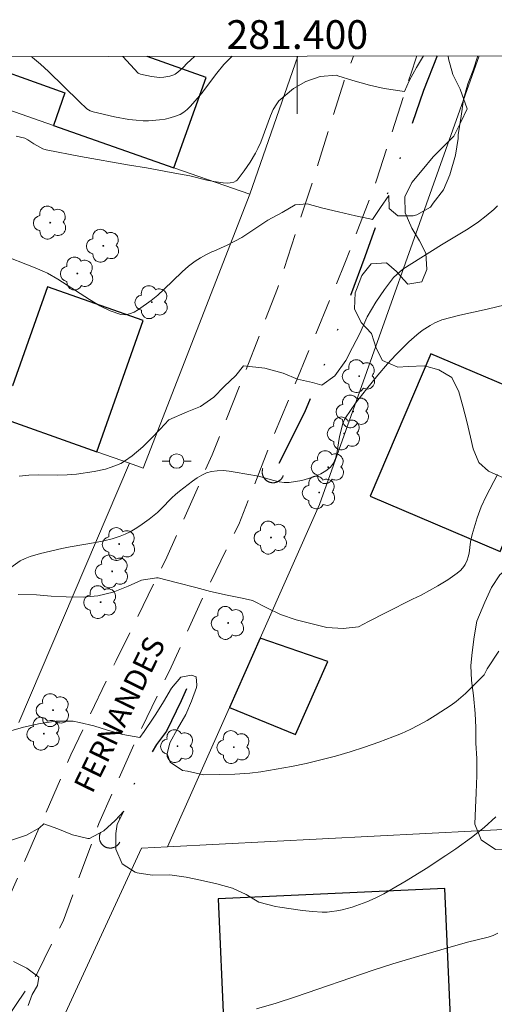
# Model space of a CAD drawing. Units: metres. Extents: x 281192 to 281707, y 1666026 to 1666590.
# Drawn here: x 281381 to 281414, y 1666519 to 1666588 of the extents above; entities that cross this region are included whole.
import ezdxf
from ezdxf.enums import TextEntityAlignment as Align

# ---------------------------------------------------------------- set-up
doc = ezdxf.new("R2010")
doc.units = ezdxf.units.M
doc.header["$MEASUREMENT"] = 0
doc.linetypes.add('DIVIDE', pattern=[1.25, 0.5, -0.25, 0, -0.25, 0, -0.25])
doc.linetypes.add('HIDDEN', pattern=[0.375, 0.25, -0.125])
for name, color, linetype, lineweight in [('Articulacao', 7, 'Continuous', 18), ('Bueiro', 8, 'Continuous', 18), ('Edificacoes', 7, 'Continuous', 30), ('Malha_Coordenadas', 7, 'Continuous', 15), ('Muro_Grade', 8, 'Continuous', 20), ('Nao_Pavimentada_S_Mfio', 10, 'HIDDEN', 15), ('Poste', 7, 'Continuous', 9), ('Topon_de_Vias', 7, 'Continuous', 9), ('Vala', 5, 'DIVIDE', 25)]:
    doc.layers.add(name, color=color, linetype=linetype, lineweight=lineweight)
for name, color, linetype, lineweight, true_color in [('Arvores_Isoladas', 7, 'Continuous', 18, 0x00ff33), ('Curvas_Intermediarias', 7, 'Continuous', 9, 0x783c14), ('Curvas_Mestras', 7, 'Continuous', 20, 0x783c14), ('Vegetacao', 7, 'Orla8', 9, 0x00ff33)]:
    doc.layers.add(name, color=color, linetype=linetype, lineweight=lineweight, true_color=true_color)
doc.styles.add('Arial', font='arial.ttf', dxfattribs={"height": 1.5})
doc.styles.get("Standard").update_dxf_attribs({"font": 'arial.ttf'})
doc.linetypes.add('Orla8', pattern='A,6,-0.5,["V",Standard,S=1,R=0,X=-0.5,Y=-1],-0.5,6,-0.5,["V",Standard,S=1,R=0,X=-0.5,Y=-1],-0.5', length=14)

# ---------------------------------------------------------------- blocks, each defined once
blk = doc.blocks.new('Arvore')
at = {"layer": 'Arvores_Isoladas'}
blk.add_lwpolyline([(-0.718, 0.493, 0.872324), (-0.722, -0.551, 0.862983), (0.284, -0.827, 0.900105), (0.89, 0.029, 0.863155), (0.262, 0.861, 0.882486)], format="xyb", close=True, dxfattribs=at)
blk.add_circle((0, 0), 0.0286, dxfattribs=at)
blk = doc.blocks.new('Poste')
at = {"layer": 'Poste'}
for points in [[(-0.5, 0), (-1, 0)], [(0.5, 0), (1, 0)]]:
    blk.add_lwpolyline(points, dxfattribs=at)
blk.add_lwpolyline([(0, 0.5, 1), (0, -0.5, 1)], format="xyb", close=True, dxfattribs=at)

msp = doc.modelspace()

# ---------------------------------------------------------------- linework, layer by layer
at = {"layer": 'Articulacao', "flags": 128}
msp.add_lwpolyline([(281207.929, 1666584.808), (281689.778, 1666585.62), (281690.7, 1666031.349), (281208.876, 1666030.536), (281207.929, 1666584.808)], close=True, dxfattribs=at)
at = {"layer": 'Bueiro', "flags": 128}
for points in [[(281397.602, 1666556.485), (281397.594, 1666556.46), (281397.587, 1666556.435), (281397.581, 1666556.409), (281397.576, 1666556.384), (281397.571, 1666556.358), (281397.568, 1666556.332), (281397.565, 1666556.306), (281397.564, 1666556.28), (281397.563, 1666556.253), (281397.563, 1666556.227), (281397.564, 1666556.201), (281397.566, 1666556.175), (281397.569, 1666556.149), (281397.573, 1666556.123), (281397.578, 1666556.097), (281397.583, 1666556.072), (281397.59, 1666556.046), (281397.597, 1666556.021), (281397.605, 1666555.996), (281397.615, 1666555.972), (281397.625, 1666555.948), (281397.635, 1666555.924), (281397.647, 1666555.9), (281397.659, 1666555.877), (281397.673, 1666555.855), (281397.687, 1666555.833), (281397.702, 1666555.811), (281397.717, 1666555.79), (281397.733, 1666555.769), (281397.75, 1666555.749), (281397.768, 1666555.73), (281397.786, 1666555.711), (281397.805, 1666555.693), (281397.825, 1666555.676), (281397.845, 1666555.659), (281397.866, 1666555.643), (281397.887, 1666555.628), (281397.909, 1666555.613), (281397.931, 1666555.6), (281397.954, 1666555.587), (281397.977, 1666555.575), (281398.001, 1666555.563), (281398.025, 1666555.553), (281398.049, 1666555.543), (281398.074, 1666555.534), (281398.099, 1666555.527), (281398.124, 1666555.519), (281398.149, 1666555.513), (281398.175, 1666555.508), (281398.201, 1666555.504), (281398.227, 1666555.5), (281398.253, 1666555.498), (281398.279, 1666555.496), (281398.305, 1666555.495), (281398.331, 1666555.495), (281398.358, 1666555.497), (281398.384, 1666555.499), (281398.41, 1666555.502), (281398.436, 1666555.505), (281398.461, 1666555.51), (281398.487, 1666555.516), (281398.512, 1666555.522), (281398.537, 1666555.53), (281398.562, 1666555.538), (281398.587, 1666555.547), (281398.611, 1666555.557), (281398.635, 1666555.568), (281398.658, 1666555.579), (281398.681, 1666555.592), (281398.704, 1666555.605), (281398.726, 1666555.619), (281398.748, 1666555.634), (281398.769, 1666555.649), (281398.789, 1666555.666), (281398.809, 1666555.683), (281398.829, 1666555.7), (281398.847, 1666555.719), (281398.865, 1666555.738), (281398.883, 1666555.757), (281398.899, 1666555.777), (281398.915, 1666555.798), (281398.931, 1666555.819), (281398.945, 1666555.841), (281398.959, 1666555.864), (281398.972, 1666555.886), (281398.984, 1666555.91), (281398.995, 1666555.933), (281399.006, 1666555.957), (281399.015, 1666555.982), (281399.024, 1666556.006)], [(281386.334, 1666531.211), (281386.323, 1666531.187), (281386.312, 1666531.163), (281386.302, 1666531.139), (281386.293, 1666531.115), (281386.285, 1666531.09), (281386.277, 1666531.065), (281386.271, 1666531.039), (281386.265, 1666531.014), (281386.26, 1666530.988), (281386.257, 1666530.962), (281386.254, 1666530.936), (281386.252, 1666530.91), (281386.251, 1666530.884), (281386.25, 1666530.858), (281386.251, 1666530.831), (281386.253, 1666530.805), (281386.255, 1666530.779), (281386.259, 1666530.753), (281386.263, 1666530.727), (281386.268, 1666530.702), (281386.275, 1666530.676), (281386.282, 1666530.651), (281386.29, 1666530.626), (281386.298, 1666530.602), (281386.308, 1666530.577), (281386.319, 1666530.553), (281386.33, 1666530.53), (281386.342, 1666530.506), (281386.355, 1666530.484), (281386.369, 1666530.461), (281386.383, 1666530.439), (281386.399, 1666530.418), (281386.415, 1666530.397), (281386.431, 1666530.377), (281386.449, 1666530.358), (281386.467, 1666530.339), (281386.485, 1666530.32), (281386.505, 1666530.303), (281386.525, 1666530.286), (281386.545, 1666530.27), (281386.566, 1666530.254), (281386.588, 1666530.239), (281386.61, 1666530.225), (281386.633, 1666530.212), (281386.656, 1666530.2), (281386.679, 1666530.188), (281386.703, 1666530.177), (281386.727, 1666530.167), (281386.752, 1666530.158), (281386.777, 1666530.15), (281386.802, 1666530.142), (281386.827, 1666530.136), (281386.853, 1666530.13), (281386.878, 1666530.126), (281386.904, 1666530.122), (281386.93, 1666530.119), (281386.957, 1666530.117), (281386.983, 1666530.116), (281387.009, 1666530.116), (281387.035, 1666530.116), (281387.061, 1666530.118), (281387.087, 1666530.121), (281387.113, 1666530.124), (281387.139, 1666530.128), (281387.165, 1666530.134), (281387.19, 1666530.14), (281387.215, 1666530.147), (281387.24, 1666530.155), (281387.265, 1666530.164), (281387.289, 1666530.173), (281387.313, 1666530.184), (281387.337, 1666530.195), (281387.36, 1666530.207), (281387.383, 1666530.22), (281387.405, 1666530.234), (281387.427, 1666530.249), (281387.448, 1666530.264), (281387.469, 1666530.28), (281387.489, 1666530.296), (281387.509, 1666530.314), (281387.528, 1666530.332), (281387.546, 1666530.351), (281387.564, 1666530.37), (281387.581, 1666530.39), (281387.597, 1666530.411), (281387.612, 1666530.432), (281387.627, 1666530.453), (281387.641, 1666530.475), (281387.654, 1666530.498), (281387.667, 1666530.521)]]:
    msp.add_lwpolyline(points, dxfattribs=at)
at = {"layer": 'Curvas_Intermediarias', "flags": 128}
for points, elevation in [([(281412.535, 1666585.153), (281412.224, 1666584.161), (281411.853, 1666583.207), (281411.545, 1666582.133), (281411.392, 1666580.971), (281411.178, 1666579.659), (281411.178, 1666579.42), (281410.994, 1666578.258), (281410.594, 1666576.886), (281410.161, 1666575.842), (281409.448, 1666574.917), (281409.262, 1666574.649), (281408.3, 1666574.111), (281408.052, 1666574.051), (281406.995, 1666574.049), (281406.372, 1666574.555), (281406.37, 1666575.449), (281405.782, 1666574.614), (281405.224, 1666573.778), (281405.038, 1666573.838), (281404.043, 1666574.045), (281402.861, 1666574.311), (281401.773, 1666574.578), (281400.684, 1666574.874), (281399.845, 1666574.813), (281398.945, 1666574.275), (281397.952, 1666573.738), (281397.052, 1666573.14), (281396.152, 1666572.543), (281395.128, 1666572.005), (281394.196, 1666571.586), (281394.11, 1666571.551), (281393.691, 1666571.351), (281393.285, 1666571.132), (281392.897, 1666570.888), (281392.434, 1666570.538), (281391.996, 1666570.151), (281390.735, 1666568.911), (281390.301, 1666568.518), (281389.845, 1666568.159), (281388.972, 1666567.532), (281388.661, 1666567.353), (281388.349, 1666567.223), (281388.041, 1666567.16), (281387.743, 1666567.186), (281387.009, 1666567.439), (281386.28, 1666567.792), (281385.555, 1666568.217), (281383.375, 1666569.63), (281382.641, 1666570.053), (281382.434, 1666570.158), (281381.795, 1666570.433), (281379.297, 1666571.407)], 107), ([(281408.774, 1666585.146), (281408.278, 1666584.349), (281407.783, 1666583.425), (281407.443, 1666582.679), (281406.044, 1666582.886), (281405.018, 1666583.123), (281403.867, 1666583.449), (281402.81, 1666583.775), (281402.716, 1666583.805), (281401.598, 1666583.713), (281400.604, 1666583.384), (281399.735, 1666582.876), (281398.726, 1666582.04), (281398.571, 1666581.83), (281398.335, 1666581.423), (281398.137, 1666580.989), (281397.47, 1666579.153), (281397.269, 1666578.715), (281397.098, 1666578.394), (281396.725, 1666577.764), (281396.316, 1666577.158), (281395.821, 1666576.524), (281395.751, 1666576.469), (281395.59, 1666576.385), (281395.331, 1666576.322), (281395.173, 1666576.313), (281394.85, 1666576.328), (281394.201, 1666576.427), (281393.721, 1666576.526), (281392.528, 1666576.81), (281391.238, 1666577.062), (281389.514, 1666577.377), (281388.343, 1666577.556), (281384.937, 1666578.155), (281382.543, 1666578.628), (281382.325, 1666578.699), (281382.117, 1666578.8), (281381.706, 1666579.036), (281381.289, 1666579.326), (281381.065, 1666579.43), (281380.476, 1666579.571)], 108), ([(281395.464, 1666585.124), (281395.163, 1666584.84), (281394.901, 1666584.558), (281394.411, 1666583.958), (281393.473, 1666582.718), (281393.398, 1666582.596), (281392.561, 1666581.638), (281392.344, 1666581.423), (281392.113, 1666581.236), (281391.862, 1666581.089), (281391.53, 1666580.953), (281391.177, 1666580.844), (281390.81, 1666580.761), (281390.433, 1666580.702), (281389.674, 1666580.65), (281389.303, 1666580.651), (281388.804, 1666580.683), (281388.305, 1666580.744), (281387.307, 1666580.929), (281385.82, 1666581.26), (281385.62, 1666581.329), (281385.497, 1666581.399), (281385.386, 1666581.485), (281384.843, 1666581.99), (281382.716, 1666584.075), (281382.17, 1666584.575), (281381.609, 1666585.051), (281381.537, 1666585.1)], 109), ([(281380.687, 1666555.962), (281381.341, 1666556.019), (281382.004, 1666556.037), (281383.344, 1666556.03), (281384.011, 1666556.044), (281384.671, 1666556.095), (281385.887, 1666556.271), (281386.685, 1666556.451), (281387.072, 1666556.569), (281387.446, 1666556.709), (281387.73, 1666556.843), (281388.003, 1666557.001), (281388.526, 1666557.374), (281389.261, 1666558.001), (281389.881, 1666558.59), (281390.472, 1666559.212), (281391.077, 1666559.877), (281392.35, 1666560.415), (281393.281, 1666560.804), (281394.212, 1666561.432), (281394.925, 1666562.178), (281395.732, 1666562.954), (281396.258, 1666563.61), (281397.751, 1666563.464), (281399.026, 1666563.108), (281400.021, 1666562.692), (281401.047, 1666562.455), (281401.7, 1666562.277), (281402.6, 1666562.934), (281403.375, 1666563.979), (281403.839, 1666564.903), (281404.334, 1666565.858), (281404.859, 1666567.021), (281405.447, 1666568.035), (281406.067, 1666568.931), (281406.687, 1666569.766), (281407.332, 1666570.339), (281410.015, 1666572.022), (281411.865, 1666573.144), (281412.578, 1666573.629), (281413.127, 1666574.046), (281413.657, 1666574.491), (281413.908, 1666574.727)], 106), ([(281413.912, 1666556.078), (281413.116, 1666554.576), (281412.785, 1666553.833), (281412.507, 1666553.066), (281412.146, 1666551.897), (281412.041, 1666551.387), (281411.933, 1666550.608), (281411.879, 1666550.357), (281411.802, 1666550.116), (281411.658, 1666549.825), (281411.566, 1666549.685), (281411.352, 1666549.428), (281411.107, 1666549.209), (281410.784, 1666548.975), (281410.449, 1666548.755), (281409.755, 1666548.341), (281408.599, 1666547.69), (281407.993, 1666547.409), (281406.165, 1666546.482), (281404.95, 1666545.858), (281404.252, 1666545.487), (281403.179, 1666545.363), (281402.06, 1666545.45), (281401.033, 1666545.687), (281399.914, 1666545.984), (281398.825, 1666546.34), (281397.892, 1666546.815), (281396.896, 1666547.32), (281396.181, 1666547.468), (281395.124, 1666547.675), (281393.973, 1666547.942), (281392.947, 1666548.209), (281391.672, 1666548.534), (281390.335, 1666548.89), (281390.21, 1666548.89), (281389.185, 1666548.739), (281388.254, 1666548.321), (281387.198, 1666547.902), (281386.142, 1666547.632), (281385.117, 1666547.541), (281383.936, 1666547.569), (281382.91, 1666547.627), (281381.884, 1666547.715), (281380.61, 1666547.743)], 104), ([(281413.991, 1666543.793), (281413.187, 1666542.558), (281412.973, 1666542.159), (281412.316, 1666541.478), (281411.694, 1666540.861), (281411.37, 1666540.567), (281411.035, 1666540.29), (281410.686, 1666540.035), (281409.58, 1666539.32), (281409.011, 1666538.982), (281408.431, 1666538.66), (281407.842, 1666538.36), (281407.243, 1666538.083), (281406.636, 1666537.834), (281405.658, 1666537.471), (281404.668, 1666537.129), (281403.668, 1666536.808), (281402.66, 1666536.512), (281401.646, 1666536.242), (281400.627, 1666536), (281399.605, 1666535.787), (281398.543, 1666535.592), (281397.462, 1666535.415), (281396.713, 1666535.31), (281395.656, 1666535.249), (281394.569, 1666535.217), (281393.481, 1666535.215), (281392.361, 1666535.452), (281392.019, 1666535.511), (281391.179, 1666536.076), (281390.96, 1666536.672), (281391.145, 1666537.417), (281391.671, 1666538.402), (281392.259, 1666539.386), (281392.661, 1666540.311), (281393, 1666541.265), (281393.031, 1666541.444), (281392.968, 1666542.01), (281392.656, 1666542.129), (281391.911, 1666541.979), (281391.26, 1666541.233), (281390.703, 1666540.278), (281390.177, 1666539.413), (281390.022, 1666539.204), (281389.371, 1666538.22), (281389.061, 1666537.802), (281387.88, 1666538.009), (281386.823, 1666538.305), (281385.858, 1666538.602), (281384.863, 1666538.839), (281384.428, 1666538.927), (281383.216, 1666538.925), (281382.129, 1666538.775), (281380.979, 1666538.505), (281379.768, 1666538.175)], 103), ([(281379.944, 1666530.585), (281381.186, 1666531.004), (281382.086, 1666531.512), (281382.396, 1666531.81), (281383.36, 1666531.454), (281384.387, 1666531.038), (281385.444, 1666530.772), (281385.569, 1666530.772), (281386.562, 1666531.31), (281387.337, 1666532.026), (281387.957, 1666532.683), (281387.493, 1666531.788), (281387.401, 1666531.132), (281387.404, 1666530.03), (281387.841, 1666529.017), (281388.744, 1666528.452), (281388.869, 1666528.393), (281389.926, 1666528.245), (281391.138, 1666528.247), (281392.288, 1666528.1), (281393.283, 1666527.893), (281394.402, 1666527.626), (281395.491, 1666527.33), (281396.455, 1666526.884), (281397.327, 1666526.349), (281398.491, 1666526.067), (281398.795, 1666526.018), (281400.367, 1666525.79), (281401.05, 1666525.707), (281401.733, 1666525.667), (281402.071, 1666525.672), (281402.407, 1666525.698), (281402.758, 1666525.75), (281403.109, 1666525.824), (281403.804, 1666526.021), (281404.823, 1666526.39), (281405.421, 1666526.644), (281406.005, 1666526.934), (281406.576, 1666527.251), (281407.556, 1666527.841), (281408.951, 1666528.702), (281410.328, 1666529.592), (281411.005, 1666530.052), (281412.114, 1666530.856), (281412.972, 1666531.556), (281413.803, 1666532.29)], 102), ([(281413.921, 1666524.194), (281413.606, 1666524.047), (281413.264, 1666523.933), (281411.823, 1666523.582), (281408.115, 1666522.522), (281406.637, 1666522.078), (281405.281, 1666521.636), (281399.878, 1666519.787), (281398.521, 1666519.352), (281397.157, 1666518.946)], 101), ([(281381.305, 1666519.175), (281381.583, 1666519.95), (281381.954, 1666520.577), (281382.046, 1666521.143), (281381.205, 1666521.768), (281380.272, 1666522.243)], 101)]:
    msp.add_lwpolyline(points, dxfattribs=dict(at, elevation=elevation))
at = {"layer": 'Curvas_Mestras', "flags": 128}
for points, elevation in [([(281392.868, 1666585.12), (281392.6, 1666584.884), (281392.328, 1666584.63), (281392.105, 1666584.379), (281391.709, 1666584.012), (281391.522, 1666583.878), (281391.421, 1666583.827), (281391.153, 1666583.738), (281390.723, 1666583.667), (281390.437, 1666583.659), (281390.245, 1666583.671), (281389.861, 1666583.727), (281389.097, 1666583.893), (281388.951, 1666583.962), (281387.871, 1666585.111)], 110), ([(281414.44, 1666567.861), (281413.185, 1666567.556), (281411.293, 1666567.133), (281410.047, 1666566.807), (281409.879, 1666566.75), (281409.554, 1666566.604), (281409.24, 1666566.428), (281408.674, 1666566.069), (281408.3, 1666565.784), (281407.758, 1666565.284), (281406.847, 1666564.388), (281406.265, 1666563.767), (281405.587, 1666562.972), (281404.805, 1666562.004), (281404.052, 1666561.015), (281403.69, 1666560.513), (281403.34, 1666560.005), (281403.27, 1666559.885), (281403.17, 1666559.622), (281402.937, 1666558.7), (281402.741, 1666557.533), (281402.645, 1666557.173), (281402.505, 1666556.854), (281402.306, 1666556.589), (281401.994, 1666556.333), (281401.625, 1666556.114), (281401.213, 1666555.931), (281400.773, 1666555.781), (281400.321, 1666555.664), (281399.871, 1666555.576), (281399.439, 1666555.518), (281399.09, 1666555.512), (281398.737, 1666555.559), (281398.381, 1666555.642), (281397.304, 1666555.949), (281395.683, 1666556.24), (281395.261, 1666556.302), (281394.845, 1666556.337), (281394.437, 1666556.334), (281394.043, 1666556.28), (281393.7, 1666556.177), (281393.366, 1666556.025), (281393.04, 1666555.834), (281392.722, 1666555.616), (281391.807, 1666554.911), (281391.536, 1666554.687), (281391.28, 1666554.443), (281390.541, 1666553.677), (281390.285, 1666553.434), (281389.702, 1666552.973), (281389.062, 1666552.509), (281388.731, 1666552.293), (281388.392, 1666552.094), (281388.044, 1666551.92), (281387.686, 1666551.774), (281387.129, 1666551.6), (281386.558, 1666551.463), (281385.977, 1666551.35), (281384.215, 1666551.055), (281383.634, 1666550.935), (281382.158, 1666550.587), (281381.435, 1666550.373), (281381.083, 1666550.245), (281380.738, 1666550.067), (281379.928, 1666549.496)], 105)]:
    msp.add_lwpolyline(points, dxfattribs=dict(at, elevation=elevation))
at = {"layer": 'Edificacoes', "flags": 128}
for points in [[(281376.851, 1666585.093), (281383.847, 1666582.588), (281383.052, 1666580.313), (281391.431, 1666577.385)], [(281391.431, 1666577.385), (281393.663, 1666583.662), (281389.58, 1666585.114)]]:
    msp.add_lwpolyline(points, dxfattribs=at)
for points in [[(281378.396, 1666560.368), (281386.074, 1666557.651), (281389.297, 1666566.758), (281382.641, 1666569.113), (281380.205, 1666562.233), (281379.184, 1666562.594), (281378.396, 1666560.368)], [(281409.272, 1666564.459), (281405.065, 1666554.568), (281414.086, 1666550.731), (281418.293, 1666560.622), (281409.272, 1666564.459)], [(281397.418, 1666544.703), (281395.279, 1666539.884), (281399.878, 1666538.016), (281402.132, 1666543.082), (281397.418, 1666544.703)], [(281394.895, 1666517.643), (281410.641, 1666518.347), (281410.24, 1666527.303), (281394.495, 1666526.599), (281394.895, 1666517.643)]]:
    msp.add_lwpolyline(points, close=True, dxfattribs=at)
at = {"layer": 'Malha_Coordenadas', "flags": 128}
msp.add_lwpolyline([(281400, 1666585.132), (281400, 1666581.132)], dxfattribs=at)
at = {"layer": 'Muro_Grade', "flags": 128}
for points in [[(281369.411, 1666585.08), (281383.052, 1666580.313), (281391.431, 1666577.385), (281396.713, 1666575.54)], [(281390.988, 1666530.21), (281395.279, 1666539.884), (281397.418, 1666544.703), (281401.54, 1666553.996), (281412.646, 1666585.153)], [(281400.043, 1666585.132), (281396.713, 1666575.54)], [(281388.336, 1666556.851), (281389.294, 1666556.512), (281396.713, 1666575.54)], [(281388.336, 1666556.851), (281386.074, 1666557.651), (281378.396, 1666560.368), (281367.045, 1666564.386), (281347.65, 1666571.25), (281344.544, 1666572.349)], [(281388.336, 1666556.851), (281380.658, 1666538.835)]]:
    msp.add_lwpolyline(points, dxfattribs=at)
msp.add_lwpolyline([(281390.988, 1666530.21), (281419.703, 1666531.679), (281436.485, 1666532.537), (281438.536, 1666532.642), (281444.125, 1666532.928), (281441.762, 1666519.162), (281439.288, 1666504.745), (281425.323, 1666504.217), (281420.284, 1666504.027), (281407.04, 1666503.526), (281387.042, 1666502.771), (281376.339, 1666502.366), (281389.169, 1666530.117)], close=True, dxfattribs=at)
at = {"layer": 'Nao_Pavimentada_S_Mfio', "ltscale": 10, "flags": 128}
for points in [[(281306.074, 1666353.974), (281308.016, 1666360.506), (281309.896, 1666367.399), (281311.777, 1666373.763), (281313.982, 1666381.2), (281315.833, 1666387.432), (281317.113, 1666391.356), (281318.687, 1666396.339), (281320.693, 1666402.63), (281322.204, 1666407.642), (281323.979, 1666412.713), (281325.261, 1666415.947), (281326.636, 1666419.533), (281328.319, 1666424.031), (281330.019, 1666427.736), (281332.168, 1666432.058), (281335.262, 1666437.718), (281338.603, 1666443.79), (281341.896, 1666450.215), (281344.988, 1666456.801), (281348.822, 1666464.592), (281352.472, 1666471.385), (281356.137, 1666478.662), (281359.646, 1666486.027), (281362.629, 1666492.907), (281365.582, 1666498.993), (281368.983, 1666505.873), (281371.798, 1666511.357), (281373.622, 1666515.282), (281378.016, 1666522.281), (281380.798, 1666528.572), (281384.275, 1666536.599), (281387.413, 1666543.141), (281390.938, 1666550.315), (281394.091, 1666557.444), (281396.439, 1666563.368), (281398.632, 1666568.998), (281401.054, 1666576.391), (281403.245, 1666583.417), (281403.904, 1666585.138)], [(281309.523, 1666353.428), (281312.052, 1666363.704), (281313.209, 1666367.54), (281314.766, 1666372.846), (281316.307, 1666378.401), (281317.54, 1666383.207), (281318.804, 1666387.763), (281320.609, 1666393.157), (281321.982, 1666397.787), (281324.003, 1666403.769), (281326.195, 1666409.928), (281328.263, 1666416.175), (281330.333, 1666421.54), (281331.645, 1666425.171), (281332.727, 1666427.611), (281334.104, 1666429.89), (281335.636, 1666432.331), (281337.848, 1666436.418), (281340.477, 1666441.416), (281343.494, 1666446.631), (281345.746, 1666450.475), (281348.091, 1666454.969), (281350.465, 1666460.007), (281352.529, 1666464.546), (281354.485, 1666468.133), (281357.033, 1666472.158), (281359.75, 1666477.167), (281361.955, 1666480.981), (281363.568, 1666485.368), (281365.692, 1666491.026), (281367.832, 1666496.669), (281370.269, 1666501.753), (281373.172, 1666506.943), (281375.175, 1666511.059), (281377.597, 1666515.356), (281379.758, 1666518.172), (281381.902, 1666521.365), (281383.733, 1666525.042), (281386.214, 1666531.82), (281388.789, 1666537.645), (281391.118, 1666542.441), (281393.57, 1666547.782), (281395.929, 1666552.594), (281398.255, 1666558.494), (281400.83, 1666564.742), (281403.312, 1666570.749), (281405.514, 1666576.528), (281407.853, 1666583.819), (281408.293, 1666585.146)]]:
    msp.add_lwpolyline(points, dxfattribs=at)
at = {"layer": 'Vala', "ltscale": 10, "flags": 128}
for points in [[(281409.707, 1666585.148), (281408.773, 1666582.759), (281407.106, 1666577.97), (281404.698, 1666571.185), (281402.012, 1666564.017), (281400.497, 1666560.374), (281398.074, 1666555.534)], [(281392.297, 1666541.168), (281391.926, 1666540.346), (281390.905, 1666538.23), (281390.224, 1666537.318), (281388.893, 1666535.114), (281387.441, 1666531.706), (281386.656, 1666530.2)]]:
    msp.add_lwpolyline(points, dxfattribs=at)
at = {"layer": 'Vegetacao', "flags": 128}
msp.add_lwpolyline([(281445.087, 1666306.931), (281445.271, 1666307.144), (281445.377, 1666307.267), (281446.122, 1666307.983), (281447.147, 1666308.572), (281448.391, 1666308.733), (281449.169, 1666308.173), (281449.73, 1666307.527), (281450.26, 1666306.911), (281450.977, 1666306.201), (281451.878, 1666306.307), (281452.436, 1666306.774), (281452.933, 1666307.236), (281452.994, 1666307.531), (281453.303, 1666308.531), (281453.612, 1666309.65), (281454.294, 1666310.523), (281455.474, 1666310.495), (281456.406, 1666310.058), (281457.028, 1666309.629), (281457.651, 1666308.666), (281458.15, 1666307.469), (281458.525, 1666306.157), (281459.46, 1666304.001), (281460.021, 1666302.921), (281460.582, 1666302.079), (281461.453, 1666301.406), (281462.758, 1666300.783), (281463.378, 1666301.361), (281463.314, 1666302.548), (281463.001, 1666304.096), (281462.751, 1666305.168), (281462.189, 1666306.782), (281461.691, 1666307.623), (281461.006, 1666308.528), (281460.445, 1666309.371), (281459.512, 1666310.222), (281458.641, 1666310.776), (281457.833, 1666311.151), (281456.963, 1666311.704), (281456.03, 1666312.319), (281455.345, 1666313.105), (281455.343, 1666314.172), (281456.024, 1666315.815), (281456.644, 1666316.452), (281457.637, 1666317.081), (281458.319, 1666317.835), (281458.504, 1666318.661), (281458.502, 1666319.846), (281458.5, 1666321.031), (281458.622, 1666321.858), (281458.994, 1666322.738), (281459.489, 1666323.793), (281460.233, 1666324.724), (281461.412, 1666325.407), (281462.529, 1666325.914), (281463.958, 1666325.999), (281465.511, 1666325.963), (281466.878, 1666325.693), (281468.121, 1666325.309), (281469.364, 1666324.687), (281469.925, 1666323.726), (281470.611, 1666322.169), (281470.799, 1666321.098), (281471.049, 1666319.907), (281471.176, 1666318.778), (281471.551, 1666317.465), (281472.173, 1666316.68), (281473.416, 1666316.296), (281474.658, 1666316.563), (281474.968, 1666317.089), (281475.214, 1666318.327), (281475.336, 1666319.45), (281475.334, 1666320.813), (281475.394, 1666322.293), (281475.39, 1666324.545), (281475.388, 1666325.849), (281475.386, 1666327.034), (281475.384, 1666328.101), (281475.195, 1666329.587), (281474.944, 1666331.074), (281474.942, 1666332.082), (281474.94, 1666333.089), (281474.938, 1666334.334), (281475.247, 1666335.334), (281475.68, 1666336.331), (281476.3, 1666337.383), (281476.981, 1666338.552), (281477.476, 1666339.548), (281477.972, 1666340.544), (281478.591, 1666341.418), (281478.9, 1666342.418), (281479.333, 1666343.475), (281479.642, 1666344.415), (281479.827, 1666345.537), (281479.762, 1666346.783), (281479.45, 1666347.738), (281478.951, 1666348.758), (281478.267, 1666349.662), (281477.396, 1666350.335), (281476.215, 1666350.837), (281474.847, 1666351.224), (281473.543, 1666351.373), (281472.052, 1666351.349), (281470.623, 1666351.205), (281469.071, 1666351.004), (281467.518, 1666350.626), (281466.587, 1666350.292), (281465.78, 1666350.015), (281464.227, 1666350.051), (281462.86, 1666350.202), (281461.866, 1666350.463), (281460.809, 1666350.843), (281459.876, 1666351.576), (281459.253, 1666352.598), (281458.879, 1666353.733), (281458.566, 1666354.747), (281458.254, 1666355.999), (281457.879, 1666356.956), (281457.629, 1666357.851), (281457.193, 1666358.691), (281456.756, 1666359.827), (281456.257, 1666360.905), (281455.945, 1666361.801), (281455.509, 1666362.523), (281454.762, 1666363.666), (281454.201, 1666364.509), (281453.702, 1666365.824), (281453.949, 1666366.885), (281454.88, 1666367.337), (281455.936, 1666367.253), (281457.179, 1666366.928), (281458.236, 1666366.429), (281459.417, 1666365.986), (281460.722, 1666365.659), (281461.903, 1666365.276), (281463.084, 1666364.952), (281464.513, 1666364.563), (281465.507, 1666364.54), (281466.687, 1666364.69), (281467.618, 1666365.32), (281468.237, 1666366.135), (281468.608, 1666367.252), (281468.606, 1666368.319), (281468.418, 1666369.39), (281467.547, 1666370.418), (281466.428, 1666370.977), (281465.495, 1666371.355), (281464.748, 1666372.32), (281464.809, 1666373.326), (281465.179, 1666374.444), (281465.799, 1666375.259), (281466.792, 1666375.946), (281468.034, 1666375.976), (281469.029, 1666375.657), (281470.271, 1666375.687), (281470.704, 1666376.684), (281470.454, 1666377.875), (281469.955, 1666378.835), (281468.898, 1666379.452), (281467.717, 1666379.836), (281466.536, 1666380.397), (281465.541, 1666381.131), (281464.98, 1666382.093), (281464.73, 1666383.106), (281464.479, 1666384.238), (281464.415, 1666385.424), (281464.599, 1666386.664), (281465.095, 1666387.542), (281466.088, 1666387.933), (281467.02, 1666387.911), (281468.014, 1666387.71), (281469.07, 1666387.982), (281469.316, 1666389.042), (281468.446, 1666389.596), (281467.451, 1666390.331), (281466.58, 1666391.181), (281466.329, 1666392.194), (281466.576, 1666393.492), (281467.008, 1666394.726), (281467.566, 1666395.78), (281468.371, 1666396.827), (281468.929, 1666397.407), (281469.736, 1666398.04), (281470.729, 1666398.55), (281471.66, 1666399.002), (281472.281, 1666399.343), (281473.397, 1666400.146), (281474.079, 1666401.138), (281474.388, 1666401.842), (281474.883, 1666403.193), (281475.192, 1666404.312), (281475.5, 1666405.726), (281475.685, 1666406.611), (281475.994, 1666407.552), (281476.302, 1666408.848), (281476.549, 1666409.968), (281476.733, 1666411.09), (281476.918, 1666411.915), (281477.165, 1666412.858), (281477.536, 1666414.034), (281477.969, 1666414.972), (281478.402, 1666416.206), (281478.711, 1666417.029), (281479.206, 1666418.202), (281479.639, 1666419.199), (281480.01, 1666420.198), (281480.382, 1666420.723), (281481.126, 1666421.535), (281481.932, 1666422.345), (281482.8, 1666423.095), (281483.793, 1666423.724), (281484.6, 1666424.238), (281485.406, 1666424.93), (281486.15, 1666425.861), (281486.334, 1666426.864), (281485.526, 1666427.535), (281484.532, 1666427.558), (281483.849, 1666427.397), (281482.918, 1666426.944), (281481.987, 1666426.314), (281481.181, 1666425.563), (281480.312, 1666424.932), (281479.319, 1666424.54), (281478.388, 1666423.91), (281477.582, 1666423.337), (281476.775, 1666422.881), (281475.968, 1666422.486), (281474.789, 1666421.861), (281473.734, 1666421.234), (281472.741, 1666420.606), (281471.872, 1666420.271), (281470.878, 1666420.413), (281469.697, 1666420.677), (281468.829, 1666420.164), (281468.023, 1666419.235), (281467.59, 1666418.119), (281467.219, 1666417.18), (281466.723, 1666416.362), (281465.855, 1666415.553), (281464.923, 1666415.219), (281463.681, 1666415.426), (281462.748, 1666416.1), (281462.001, 1666416.888), (281461.378, 1666418.028), (281461.376, 1666419.036), (281461.312, 1666420.045), (281461.124, 1666421.056), (281460.439, 1666422.139), (281459.445, 1666422.4), (281458.078, 1666422.55), (281457.084, 1666422.751), (281456.275, 1666423.422), (281456.025, 1666424.435), (281456.271, 1666425.496), (281456.953, 1666426.31), (281457.947, 1666426.583), (281459.003, 1666426.617), (281460.059, 1666426.355), (281461.426, 1666426.027), (281461.86, 1666426.846), (281461.92, 1666427.971), (281461.732, 1666428.983), (281461.419, 1666430.175), (281461.045, 1666431.132), (281460.484, 1666432.094), (281459.613, 1666433.24), (281458.679, 1666434.21), (281457.933, 1666434.939), (281457.558, 1666435.836), (281457.619, 1666436.961), (281457.927, 1666438.198), (281458.671, 1666439.188), (281459.602, 1666439.699), (281460.657, 1666440.149), (281461.713, 1666440.183), (281462.831, 1666440.098), (281464.136, 1666440.008), (281464.571, 1666440.057), (281465.502, 1666440.509), (281465.873, 1666441.152), (281466.244, 1666442.091), (281466.43, 1666442.443), (281466.615, 1666443.505), (281466.612, 1666444.749), (281466.671, 1666446.881), (281466.234, 1666448.017), (281465.425, 1666449.044), (281464.678, 1666449.713), (281463.559, 1666450.273), (281462.44, 1666450.714), (281461.26, 1666450.564), (281460.641, 1666449.512), (281460.767, 1666448.146), (281461.08, 1666447.072), (281461.517, 1666445.876), (281461.581, 1666444.868), (281461.148, 1666443.811), (281460.466, 1666442.76), (281459.473, 1666442.073), (281457.983, 1666441.811), (281456.989, 1666442.072), (281456.056, 1666442.686), (281455.433, 1666443.412), (281454.686, 1666444.496), (281453.877, 1666445.345), (281452.572, 1666445.553), (281451.393, 1666444.929), (281450.836, 1666443.876), (281450.962, 1666442.865), (281451.336, 1666441.968), (281451.896, 1666441.184), (281452.271, 1666440.049), (281452.273, 1666438.686), (281452.09, 1666437.15), (281451.657, 1666435.975), (281451.534, 1666434.97), (281451.412, 1666433.847), (281451.228, 1666432.667), (281451.105, 1666431.543), (281451.107, 1666430.418), (281451.233, 1666429.289), (281451.484, 1666428.038), (281451.485, 1666427.446), (281451.487, 1666426.438), (281451.302, 1666425.257), (281451.241, 1666424.666), (281451.057, 1666423.663), (281450.872, 1666422.601), (281450.75, 1666421.478), (281450.627, 1666420.71), (281450.443, 1666419.47), (281450.382, 1666418.405), (281450.136, 1666417.404), (281449.827, 1666416.344), (281449.456, 1666415.405), (281448.961, 1666414.172), (281448.528, 1666413.115), (281448.033, 1666412.001), (281447.662, 1666411.121), (281447.415, 1666409.882), (281447.479, 1666408.755), (281448.226, 1666407.967), (281449.222, 1666406.996), (281449.161, 1666405.871), (281448.977, 1666404.809), (281448.979, 1666403.742), (281449.229, 1666402.551), (281449.853, 1666401.114), (281450.848, 1666400.261), (281451.904, 1666400.118), (281453.209, 1666399.969), (281454.266, 1666399.529), (281455.199, 1666398.796), (281455.387, 1666397.606), (281454.892, 1666396.433), (281453.837, 1666395.865), (281452.844, 1666395.711), (281451.539, 1666395.801), (281450.545, 1666395.942), (281449.55, 1666396.499), (281448.741, 1666397.348), (281448.118, 1666398.488), (281447.743, 1666399.801), (281447.43, 1666401.112), (281446.994, 1666402.129), (281445.999, 1666402.568), (281444.632, 1666402.955), (281443.513, 1666403.337), (281442.456, 1666404.073), (281441.895, 1666405.094), (281441.582, 1666406.168), (281441.084, 1666407.246), (281440.212, 1666408.155), (281439.156, 1666408.476), (281438.225, 1666408.143), (281437.418, 1666407.332), (281436.799, 1666406.398), (281436.242, 1666405.226), (281436.182, 1666404.043), (281436.556, 1666403.264), (281437.241, 1666402.359), (281437.801, 1666401.457), (281438.113, 1666400.501), (281438.302, 1666399.489), (281438.303, 1666398.482), (281437.995, 1666397.185), (281437.748, 1666396.184), (281436.881, 1666394.96), (281436.199, 1666394.087), (281435.268, 1666393.22), (281434.587, 1666392.288), (281433.781, 1666391.418), (281433.099, 1666390.249), (281432.791, 1666388.952), (281432.793, 1666387.945), (281433.043, 1666386.931), (281433.417, 1666385.856), (281434.041, 1666384.716), (281434.663, 1666383.931), (281435.348, 1666383.144), (281435.97, 1666382.3), (281436.78, 1666381.155), (281437.279, 1666380.077), (281437.591, 1666379.062), (281437.841, 1666377.989), (281437.905, 1666376.98), (281437.969, 1666375.675), (281437.972, 1666374.016), (281437.913, 1666372.299), (281437.543, 1666370.53), (281436.8, 1666369.362), (281436.74, 1666367.882), (281436.681, 1666366.461), (281436.558, 1666365.338), (281436.56, 1666364.094), (281436.811, 1666362.843), (281437.061, 1666361.83), (281437.436, 1666360.577), (281437.501, 1666359.153), (281437.44, 1666358.147), (281437.38, 1666357.023), (281437.195, 1666356.02), (281436.949, 1666354.544), (281436.579, 1666353.19), (281436.146, 1666351.956), (281435.651, 1666351.019), (281434.907, 1666349.911), (281434.412, 1666349.033), (281433.855, 1666347.98), (281433.36, 1666346.628), (281432.927, 1666345.453), (281432.743, 1666344.391), (281432.683, 1666343.267), (281432.56, 1666342.203), (281432.624, 1666341.075), (281432.75, 1666340.006), (281433.187, 1666338.988), (281433.872, 1666338.083), (281434.805, 1666337.232), (281435.987, 1666336.374), (281436.857, 1666335.821), (281437.79, 1666335.443), (281439.095, 1666334.879), (281440.276, 1666334.377), (281441.271, 1666333.939), (281442.142, 1666333.089), (281442.703, 1666332.009), (281442.767, 1666330.704), (281442.583, 1666329.701), (281442.336, 1666328.699), (281441.965, 1666327.641), (281441.47, 1666326.468), (281441.037, 1666325.293), (281440.791, 1666324.114), (281440.917, 1666323.044), (281441.167, 1666321.912), (281441.604, 1666320.776), (281442.164, 1666319.933), (281443.097, 1666319.141), (281443.968, 1666318.469), (281444.901, 1666318.032), (281445.772, 1666317.419), (281446.518, 1666316.572), (281447.141, 1666315.668), (281447.765, 1666314.291), (281447.829, 1666313.104), (281447.458, 1666311.691), (281446.777, 1666310.581), (281445.722, 1666310.191), (281444.542, 1666310.1), (281443.796, 1666310.295), (281442.987, 1666310.907), (281442.303, 1666311.752), (281441.68, 1666312.537), (281440.747, 1666313.448), (281439.938, 1666314.356), (281437.697, 1666316.66), (281436.764, 1666317.334), (281435.956, 1666317.946), (281435.209, 1666318.674), (281434.338, 1666319.347), (281433.468, 1666319.96), (281432.162, 1666320.82), (281431.229, 1666321.435), (281429.052, 1666322.908), (281427.933, 1666323.823), (281427.062, 1666324.614), (281426.004, 1666325.468), (281424.76, 1666326.505), (281423.454, 1666327.484), (281422.272, 1666328.46), (281421.277, 1666329.253), (281420.282, 1666329.988), (281419.349, 1666330.602), (281418.416, 1666331.217), (281417.234, 1666331.956), (281416.364, 1666332.509), (281415.369, 1666333.066), (281414.188, 1666333.746), (281412.882, 1666334.487), (281411.763, 1666334.988), (281410.644, 1666335.37), (281409.587, 1666335.75), (281408.593, 1666336.129), (281407.598, 1666336.449), (281406.293, 1666336.953), (281405.236, 1666337.274), (281404.242, 1666337.476), (281402.999, 1666337.742), (281402.129, 1666338.058), (281401.073, 1666338.439), (281400.016, 1666338.819), (281398.586, 1666339.268), (281397.53, 1666339.47), (281396.039, 1666339.683), (281395.665, 1666340.166), (281395.665, 1666340.521), (281395.6, 1666341.886), (281397.332, 1666346.23), (281397.454, 1666347.472), (281396.831, 1666348.494), (281395.339, 1666349.24), (281393.599, 1666349.814), (281391.921, 1666350.031), (281390.741, 1666350), (281389.313, 1666349.856), (281388.133, 1666349.35), (281386.767, 1666349.204), (281385.773, 1666349.346), (281384.654, 1666349.669), (281383.659, 1666350.225), (281383.036, 1666351.307), (281383.283, 1666352.486), (281384.089, 1666353.297), (281385.082, 1666353.748), (281386.199, 1666354.255), (281386.943, 1666355.126), (281387.376, 1666356.123), (281387.561, 1666357.067), (281387.559, 1666358.371), (281387.184, 1666359.328), (281386.624, 1666360.289), (281385.752, 1666361.435), (281384.881, 1666362.463), (281383.823, 1666363.436), (281383.263, 1666364.042), (281382.64, 1666364.827), (281381.956, 1666365.673), (281381.395, 1666366.752), (281380.958, 1666367.889), (281380.77, 1666369.019), (281381.203, 1666370.075), (281382.009, 1666370.827), (281382.94, 1666371.575), (281383.932, 1666372.559), (281384.614, 1666373.314), (281385.544, 1666374.418), (281386.536, 1666375.224), (281387.591, 1666375.733), (281388.772, 1666375.764), (281390.076, 1666375.615), (281391.505, 1666375.344), (281392.438, 1666374.848), (281393.185, 1666374.061), (281393.807, 1666373.216), (281394.616, 1666372.605), (281395.611, 1666372.167), (281396.791, 1666371.961), (281397.909, 1666371.994), (281398.467, 1666372.692), (281399.025, 1666373.686), (281399.21, 1666374.156), (281399.394, 1666375.337), (281399.579, 1666376.399), (281399.702, 1666376.93), (281399.887, 1666378.11), (281400.133, 1666379.468), (281400.317, 1666380.767), (281400.315, 1666381.834), (281400.375, 1666383.195), (281400.435, 1666384.32), (281400.433, 1666385.683), (281400.493, 1666387.044), (281400.49, 1666388.466), (281400.488, 1666389.829), (281400.485, 1666391.311), (281400.483, 1666392.733), (281400.542, 1666394.273), (281400.788, 1666395.926), (281400.848, 1666397.347), (281401.032, 1666398.646), (281401.154, 1666399.651), (281401.277, 1666400.774), (281401.275, 1666401.781), (281401.583, 1666403.137), (281401.954, 1666404.076), (281402.698, 1666405.125), (281403.566, 1666405.935), (281404.808, 1666406.557), (281405.987, 1666407.241), (281406.731, 1666407.934), (281407.537, 1666408.982), (281407.535, 1666409.99), (281407.098, 1666411.066), (281406.289, 1666411.856), (281405.294, 1666412.531), (281403.865, 1666413.039), (281402.436, 1666413.309), (281401.069, 1666413.519), (281399.888, 1666413.606), (281398.645, 1666413.872), (281397.651, 1666414.37), (281396.718, 1666415.162), (281395.908, 1666416.248), (281395.968, 1666417.313), (281396.464, 1666418.249), (281397.332, 1666418.999), (281398.45, 1666419.269), (281399.692, 1666419.181), (281400.873, 1666418.975), (281402.116, 1666418.769), (281403.545, 1666418.498), (281404.787, 1666418.469), (281405.843, 1666418.444), (281407.397, 1666418.111), (281408.64, 1666417.845), (281409.759, 1666417.345), (281410.877, 1666416.963), (281412.369, 1666416.335), (281413.364, 1666415.897), (281414.607, 1666415.631), (281415.249, 1666415.82), (281415.724, 1666415.96), (281416.655, 1666416.59), (281416.296, 1666416.945), (281415.296, 1666417.043), (281414.804, 1666417.092), (281413.311, 1666417.6), (281412.254, 1666417.998), (281411.258, 1666418.639), (281410.573, 1666419.347), (281410.199, 1666420.183), (281409.824, 1666421.139), (281409.449, 1666422.096), (281408.888, 1666423.108), (281408.08, 1666423.15), (281407.272, 1666422.95), (281406.341, 1666422.326), (281405.722, 1666421.406), (281405.289, 1666420.612), (281404.482, 1666419.99), (281403.302, 1666419.541), (281401.5, 1666419.74), (281400.443, 1666420.078), (281399.261, 1666420.654), (281398.451, 1666421.299), (281397.766, 1666422.308), (281397.328, 1666423.445), (281396.953, 1666424.461), (281397.075, 1666425.55), (281397.197, 1666426.699), (281397.504, 1666428.395), (281397.937, 1666429.672), (281398.618, 1666430.774), (281399.237, 1666431.633), (281399.546, 1666432.665), (281399.854, 1666433.879), (281400.287, 1666435.035), (281400.657, 1666436.009), (281404.81, 1666440.991), (281407.234, 1666440.746), (281408.105, 1666440.283), (281408.977, 1666439.76), (281409.661, 1666439.173), (281409.974, 1666438.155), (281410.225, 1666436.954), (281409.979, 1666435.983), (281409.608, 1666435.251), (281408.988, 1666434.392), (281408.679, 1666433.419), (281408.682, 1666432.092), (281409.119, 1666431.016), (281409.991, 1666430.313), (281410.986, 1666429.913), (281411.982, 1666429.031), (281412.916, 1666428.269), (281413.353, 1666427.374), (281414.472, 1666427.219), (281415.466, 1666427.362), (281416.521, 1666427.628), (281418.385, 1666428.094), (281419.503, 1666428.3), (281420.684, 1666428.207), (281421.494, 1666427.26), (281421.993, 1666426.307), (281421.871, 1666425.218), (281421.5, 1666424.244), (281420.943, 1666423.266), (281420.075, 1666422.402), (281419.33, 1666421.781), (281418.649, 1666420.74), (281419.21, 1666419.727), (281419.352, 1666418.312), (281418.718, 1666417.423), (281418.869, 1666417.26), (281419.077, 1666417.185), (281420.195, 1666417.277), (281420.863, 1666417.224), (281421.251, 1666417.193), (281422.37, 1666416.811), (281423.364, 1666416.669), (281424.668, 1666416.757), (281426.034, 1666417.081), (281426.716, 1666418.013), (281426.776, 1666419.256), (281426.587, 1666420.505), (281426.275, 1666421.697), (281425.838, 1666422.833), (281425.526, 1666423.789), (281425.089, 1666424.807), (281424.963, 1666425.995), (281424.962, 1666426.528), (281424.898, 1666427.537), (281424.959, 1666428.602), (281424.644, 1666430.743), (281424.518, 1666431.753), (281424.392, 1666432.882), (281424.39, 1666434.127), (281424.325, 1666435.669), (281424.261, 1666437.033), (281424.197, 1666438.042), (281424.009, 1666439.232), (281423.137, 1666440.615), (281422.141, 1666441.409), (281420.898, 1666441.853), (281419.593, 1666442.121), (281418.289, 1666442.27), (281417.108, 1666442.475), (281415.865, 1666442.682), (281414.747, 1666442.886), (281413.504, 1666443.152), (281412.448, 1666443.296), (281411.205, 1666443.443), (281409.9, 1666443.711), (281408.968, 1666444.029), (281408.097, 1666444.879), (281407.971, 1666445.949), (281408.528, 1666446.943), (281409.334, 1666447.695), (281410.141, 1666448.387), (281411.009, 1666449.374), (281411.442, 1666450.312), (281411.75, 1666451.608), (281411.934, 1666452.789), (281412.181, 1666453.909), (281412.366, 1666454.912), (281412.612, 1666455.914), (281413.045, 1666457.148), (281413.851, 1666458.433), (281414.533, 1666459.187), (281415.587, 1666459.992), (281416.767, 1666460.32), (281417.823, 1666460.295), (281418.941, 1666460.21), (281419.873, 1666460.069), (281420.806, 1666459.632), (281422.049, 1666458.833), (281422.982, 1666458.455), (281423.852, 1666458.198), (281425.095, 1666458.11), (281426.088, 1666458.264), (281427.205, 1666458.89), (281428.012, 1666459.463), (281428.57, 1666460.102), (281429.003, 1666461.099), (281429.373, 1666462.394), (281429.62, 1666463.751), (281429.369, 1666465.12), (281427.75, 1666467.351), (281426.817, 1666467.728), (281425.823, 1666468.048), (281424.58, 1666468.433), (281423.213, 1666468.879), (281422.094, 1666469.202), (281420.789, 1666469.588), (281419.359, 1666469.977), (281418.054, 1666470.423), (281416.935, 1666470.805), (281416.003, 1666471.301), (281415.629, 1666471.843), (281415.006, 1666472.687), (281414.073, 1666473.776), (281413.264, 1666474.683), (281412.828, 1666475.405), (281411.771, 1666476.022), (281410.9, 1666476.754), (281409.843, 1666477.43), (281409.096, 1666478.1), (281408.287, 1666478.771), (281408.163, 1666479.011), (281408.099, 1666480.019), (281408.098, 1666480.494), (281408.407, 1666481.553), (281409.027, 1666482.368), (281409.709, 1666483.122), (281410.701, 1666483.869), (281411.01, 1666484.929), (281410.884, 1666485.761), (281410.572, 1666486.835), (281410.197, 1666487.97), (281409.947, 1666489.102), (281409.696, 1666490.234), (281409.694, 1666491.656), (281409.817, 1666492.542), (281410.126, 1666493.483), (281410.745, 1666494.772), (281411.737, 1666495.815), (281412.853, 1666496.737), (281414.219, 1666497.416), (281415.274, 1666497.806), (281416.268, 1666498.138), (281417.323, 1666498.291), (281418.69, 1666498.259), (281419.871, 1666498.054), (281420.617, 1666497.266), (281421.178, 1666496.245), (281421.615, 1666494.931), (281421.803, 1666493.86), (281421.929, 1666492.85), (281422.242, 1666491.657), (281422.927, 1666490.456), (281423.612, 1666489.67), (281424.607, 1666488.935), (281425.478, 1666488.441), (281426.534, 1666487.942), (281427.84, 1666487.378), (281428.711, 1666486.528), (281429.21, 1666485.627), (281429.584, 1666484.552), (281429.835, 1666483.301), (281429.712, 1666482.475), (281429.589, 1666481.589), (281429.218, 1666480.472), (281428.6, 1666479.005), (281428.105, 1666477.713), (281427.734, 1666476.655), (281427.363, 1666475.656), (281427.241, 1666474.355), (281427.677, 1666473.397), (281428.611, 1666472.604), (281429.791, 1666472.28), (281431.22, 1666472.306), (281432.213, 1666472.757), (281432.895, 1666473.689), (281433.452, 1666474.683), (281433.823, 1666475.682), (281434.07, 1666476.565), (281434.317, 1666477.507), (281434.688, 1666478.565), (281434.686, 1666479.632), (281434.685, 1666480.284), (281434.559, 1666481.294), (281434.372, 1666481.95), (281434.183, 1666483.022), (281434.306, 1666483.848), (281434.615, 1666484.848), (281435.111, 1666485.726), (281435.917, 1666486.299), (281436.786, 1666486.931), (281437.53, 1666487.743), (281437.839, 1666488.328), (281437.775, 1666489.633), (281437.524, 1666490.884), (281437.15, 1666491.841), (281437.025, 1666492.436), (281436.899, 1666493.624), (281436.648, 1666494.697), (281436.584, 1666495.824), (281436.645, 1666496.534), (281436.706, 1666497.244), (281436.89, 1666498.602), (281437.075, 1666499.427), (281437.384, 1666500.131), (281437.88, 1666501.186), (281438.313, 1666502.183), (281438.498, 1666502.594), (281438.807, 1666503.653), (281439.116, 1666504.713), (281439.3, 1666505.775), (281439.299, 1666506.782), (281439.173, 1666507.852), (281439.109, 1666508.979), (281438.92, 1666510.169), (281438.918, 1666511.354), (281438.978, 1666512.597), (281439.101, 1666513.72), (281439.037, 1666514.558), (281438.942, 1666515.599), (281438.972, 1666516.668), (281439.126, 1666517.795), (281439.59, 1666518.75), (281440.211, 1666519.618), (281440.644, 1666520.543), (281441.482, 1666521.903), (281441.915, 1666522.886), (281442.349, 1666524.014), (281442.254, 1666525.141), (281441.879, 1666526.094), (281441.536, 1666526.787), (281441.038, 1666527.826), (281440.632, 1666528.693), (281440.506, 1666529.848), (281440.63, 1666530.311), (281441.406, 1666531.237), (281442.368, 1666531.845), (281443.486, 1666532.367), (281443.735, 1666532.483), (281444.573, 1666533.149), (281444.571, 1666534.219), (281443.545, 1666534.477), (281442.427, 1666534.302), (281441.401, 1666534.04), (281440.345, 1666533.778), (281439.102, 1666533.805), (281438.076, 1666534.093), (281437.112, 1666534.524), (281436.024, 1666534.754), (281435.061, 1666534.319), (281434.192, 1666533.653), (281433.851, 1666532.67), (281433.635, 1666531.513), (281433.015, 1666530.674), (281431.928, 1666530.181), (281430.809, 1666529.861), (281429.598, 1666529.657), (281428.355, 1666529.482), (281427.049, 1666529.422), (281425.837, 1666529.449), (281424.656, 1666529.678), (281423.568, 1666530.052), (281422.324, 1666530.281), (281420.863, 1666530.452), (281419.9, 1666530.537), (281418.687, 1666530.506), (281417.289, 1666530.417), (281416.108, 1666530.242), (281414.927, 1666530.067), (281413.778, 1666530.007), (281412.782, 1666530.699), (281412.345, 1666531.767), (281412.375, 1666532.923), (281412.435, 1666533.964), (281412.465, 1666535.149), (281412.463, 1666536.334), (281412.399, 1666537.403), (281412.398, 1666538.501), (281412.365, 1666539.455), (281412.239, 1666540.726), (281412.113, 1666541.766), (281412.049, 1666542.806), (281412.141, 1666543.702), (281412.295, 1666544.801), (281412.48, 1666545.87), (281413.037, 1666547.201), (281413.502, 1666548.213), (281414.06, 1666549.11), (281414.867, 1666549.776), (281415.83, 1666550.297), (281416.762, 1666550.79), (281417.63, 1666551.89), (281417.691, 1666552.786), (281417.503, 1666553.479), (281416.912, 1666554.374), (281416.32, 1666555.153), (281415.263, 1666555.614), (281414.361, 1666555.815), (281413.272, 1666556.304), (281412.619, 1666556.91), (281412.213, 1666557.863), (281412.026, 1666558.672), (281411.776, 1666559.741), (281411.494, 1666560.81), (281411.213, 1666561.821), (281410.745, 1666562.802), (281409.843, 1666563.35), (281408.848, 1666563.609), (281407.698, 1666563.578), (281406.984, 1666563.519), (281405.926, 1666563.979), (281405.49, 1666564.846), (281405.147, 1666565.857), (281404.431, 1666566.636), (281403.963, 1666567.589), (281404.024, 1666568.687), (281404.116, 1666568.918), (281404.488, 1666569.901), (281405.139, 1666570.712), (281406.196, 1666570.771), (281406.881, 1666570.165), (281407.41, 1666569.588), (281407.69, 1666569.3), (281408.653, 1666569.446), (281408.994, 1666570.313), (281408.93, 1666571.44), (281408.494, 1666572.307), (281407.964, 1666573.173), (281407.496, 1666574.241), (281407.463, 1666575.368), (281407.959, 1666576.352), (281408.673, 1666577.22), (281409.448, 1666578.146), (281410.131, 1666578.84), (281410.876, 1666579.564), (281411.372, 1666580.548), (281411.806, 1666581.473), (281411.306, 1666582.83), (281410.807, 1666583.87), (281410.495, 1666584.939), (281410.477, 1666585.149)], dxfattribs=at)

# ---------------------------------------------------------------- block references
at = {"layer": 'Arvores_Isoladas'}
for p in [(281382.839, 1666573.568), (281386.52, 1666571.96), (281384.717, 1666570.031), (281389.895, 1666568.042), (281404.304, 1666562.903), (281403.873, 1666560.448), (281403.255, 1666558.924), (281402.141, 1666556.577), (281401.523, 1666554.82), (281398.173, 1666551.685), (281387.628, 1666551.236), (281387.136, 1666549.338), (281386.334, 1666547.202), (281395.202, 1666545.756), (281383.033, 1666539.695), (281382.386, 1666538.063), (281391.677, 1666537.196), (281395.593, 1666537.132)]:
    msp.add_blockref('Arvore', p, dxfattribs=at)
at = {"layer": 'Poste'}
msp.add_blockref('Poste', (281391.616, 1666557.004), dxfattribs=at)

# ---------------------------------------------------------------- texts
at = {"layer": 'Malha_Coordenadas', "style": 'Arial'}
msp.add_text('281.400', height=2, dxfattribs=at).set_placement((281400, 1666585.632), align=Align.CENTER)
at = {"layer": 'Topon_de_Vias', "style": 'Arial'}
msp.add_text('FERNANDES', height=1.5, rotation=63.97873, dxfattribs=at).set_placement((281385.757, 1666533.827))

doc.saveas('drawing.dxf')
